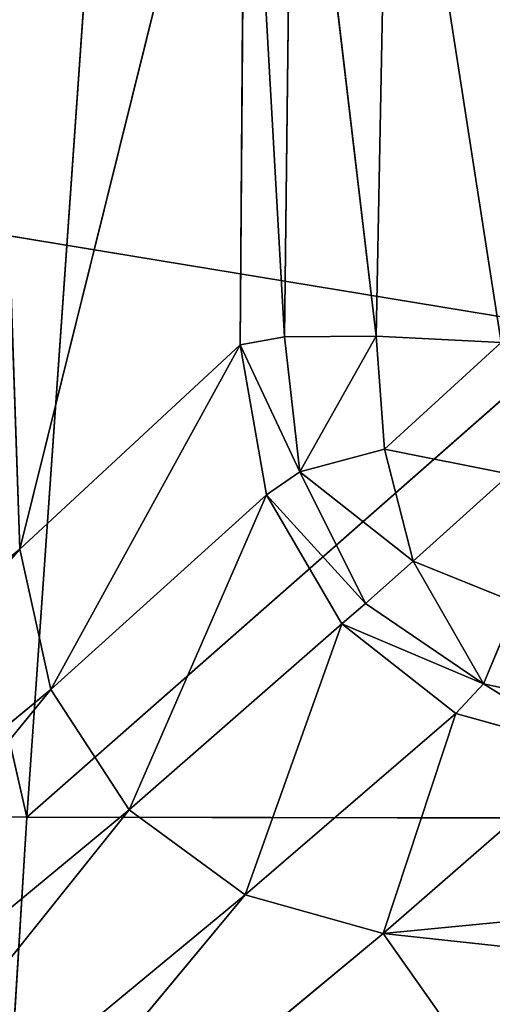
# Model space of a CAD drawing. Extents: x -0.73 to 0.78, y -0.59 to 0.79.
# Drawn here: x -0.48 to -0.47, y -0.41 to -0.4 of the extents above; entities that cross this region are included whole.
import ezdxf

# ---------------------------------------------------------------- set-up
doc = ezdxf.new("R2010")
doc.units = 0
doc.header["$LTSCALE"] = 0.0254
doc.layers.get('0').update_dxf_attribs({"color": 13, "linetype": 'CONTINUOUS'})

# ---------------------------------------------------------------- blocks, each defined once
blk = doc.blocks.new('SEDILE')
at = {"color": 0}
blk.add_line((-0.4009023, -0.4785351, 1.1770808), (-0.4280054, -0.4740794, 1.182949), dxfattribs=at)
blk.add_line((-0.4009023, -0.4785351, 1.1770808), (-0.4280054, -0.4740794, 1.182949), dxfattribs=at)
at = {"color": 252}
mesh = blk.add_polyface(dxfattribs=at)
corners = [(-0.4009023, -0.4785351, 1.1770808), (-0.42519, -0.4553933, 1.1815993), (-0.4280054, -0.4740794, 1.182949)]
mesh.append_faces([[corners[k] for k in face] for face in [(0, 1, 2)]], dxfattribs={"color": 252})
mesh = blk.add_polyface(dxfattribs=at)
corners = [(-0.3990241, -0.4585077, 1.1759221), (-0.42519, -0.4553933, 1.1815993), (-0.4009023, -0.4785351, 1.1770808)]
mesh.append_faces([[corners[k] for k in face] for face in [(0, 1, 2)]], dxfattribs={"color": 252})
mesh = blk.add_polyface(dxfattribs=at)
corners = [(-0.4056567, -0.4990972, 1.1787817), (-0.4280054, -0.4740794, 1.182949), (-0.434082, -0.4935245, 1.1849091)]
mesh.append_faces([[corners[k] for k in face] for face in [(0, 1, 2)]], dxfattribs={"color": 252})
mesh = blk.add_polyface(dxfattribs=at)
corners = [(-0.4009023, -0.4785351, 1.1770808), (-0.4280054, -0.4740794, 1.182949), (-0.4056567, -0.4990972, 1.1787817)]
mesh.append_faces([[corners[k] for k in face] for face in [(0, 1, 2)]], dxfattribs={"color": 252})
blk = doc.blocks.new('STRUTTURA')
at = {"color": 0}
for p, q in [((-0.423277, -0.4576932, 0.9632014), (-0.4181075, -0.4803749, 0.9640817)), ((-0.423277, -0.4576932, 0.9632014), (-0.4181075, -0.4803749, 0.9640817)), ((-0.4181075, -0.4803749, 0.9640817), (-0.4165223, -0.4577405, 0.9624952)), ((-0.4181075, -0.4803749, 0.9640817), (-0.4165223, -0.4577405, 0.9624952)), ((-0.3923494, -0.4577459, 0.9622846), (-0.4181075, -0.4803749, 0.9640817)), ((-0.3923494, -0.4577459, 0.9622846), (-0.4181075, -0.4803749, 0.9640817)), ((-0.4160268, -0.4764989, 1.0967946), (-0.4159582, -0.4708143, 1.0967577)), ((-0.4160268, -0.4764989, 1.0967946), (-0.4159582, -0.4708143, 1.0967577)), ((-0.4159582, -0.4708143, 1.0967577), (-0.4152845, -0.4764929, 1.0976852)), ((-0.4159582, -0.4708143, 1.0967577), (-0.4152845, -0.4764929, 1.0976852)), ((-0.4152845, -0.4764929, 1.0976852), (-0.4151766, -0.47076, 1.0976381)), ((-0.4152845, -0.4764929, 1.0976852), (-0.4151766, -0.47076, 1.0976381)), ((-0.4151766, -0.47076, 1.0976381), (-0.4142762, -0.4765449, 1.0982054)), ((-0.4151766, -0.47076, 1.0976381), (-0.4142762, -0.4765449, 1.0982054)), ((-0.4181643, -0.4782131, 1.0812003), (-0.4163435, -0.4708906, 1.0956464)), ((-0.4181643, -0.4782131, 1.0812003), (-0.4163435, -0.4708906, 1.0956464)), ((-0.4163435, -0.4708906, 1.0956464), (-0.4163838, -0.4765621, 1.0956757)), ((-0.4163435, -0.4708906, 1.0956464), (-0.4163838, -0.4765621, 1.0956757)), ((-0.4163435, -0.4708906, 1.0956464), (-0.4160268, -0.4764989, 1.0967946)), ((-0.4163435, -0.4708906, 1.0956464), (-0.4160268, -0.4764989, 1.0967946)), ((-0.4181643, -0.4782131, 1.0812003), (-0.418379, -0.4719432, 1.0808967)), ((-0.4181643, -0.4782131, 1.0812003), (-0.418379, -0.4719432, 1.0808967)), ((-0.4163838, -0.4765621, 1.0956757), (-0.4160268, -0.4764989, 1.0967946)), ((-0.4163838, -0.4765621, 1.0956757), (-0.4160268, -0.4764989, 1.0967946)), ((-0.4160268, -0.4764989, 1.0967946), (-0.4152845, -0.4764929, 1.0976852)), ((-0.4160268, -0.4764989, 1.0967946), (-0.4152845, -0.4764929, 1.0976852)), ((-0.4160268, -0.4764989, 1.0967946), (-0.4159031, -0.4775886, 1.0967021)), ((-0.4160268, -0.4764989, 1.0967946), (-0.4159031, -0.4775886, 1.0967021)), ((-0.4159031, -0.4775886, 1.0967021), (-0.4152845, -0.4764929, 1.0976852)), ((-0.4159031, -0.4775886, 1.0967021), (-0.4152845, -0.4764929, 1.0976852)), ((-0.4152845, -0.4764929, 1.0976852), (-0.4142762, -0.4765449, 1.0982054)), ((-0.4152845, -0.4764929, 1.0976852), (-0.4142762, -0.4765449, 1.0982054)), ((-0.4152845, -0.4764929, 1.0976852), (-0.4152184, -0.4774063, 1.097602)), ((-0.4152845, -0.4764929, 1.0976852), (-0.4152184, -0.4774063, 1.097602)), ((-0.4152184, -0.4774063, 1.097602), (-0.4142762, -0.4765449, 1.0982054)), ((-0.4152184, -0.4774063, 1.097602), (-0.4142762, -0.4765449, 1.0982054)), ((-0.4181643, -0.4782131, 1.0812003), (-0.4163838, -0.4765621, 1.0956757)), ((-0.4181643, -0.4782131, 1.0812003), (-0.4163838, -0.4765621, 1.0956757)), ((-0.4163838, -0.4765621, 1.0956757), (-0.4179137, -0.4793445, 1.0812702)), ((-0.4163838, -0.4765621, 1.0956757), (-0.4179137, -0.4793445, 1.0812702)), ((-0.4161728, -0.477773, 1.0956987), (-0.4163838, -0.4765621, 1.0956757)), ((-0.4161728, -0.477773, 1.0956987), (-0.4163838, -0.4765621, 1.0956757)), ((-0.4159031, -0.4775886, 1.0967021), (-0.4163838, -0.4765621, 1.0956757)), ((-0.4159031, -0.4775886, 1.0967021), (-0.4163838, -0.4765621, 1.0956757)), ((-0.4159031, -0.4775886, 1.0967021), (-0.4152184, -0.4774063, 1.097602)), ((-0.4159031, -0.4775886, 1.0967021), (-0.4152184, -0.4774063, 1.097602)), ((-0.4152184, -0.4774063, 1.097602), (-0.4142074, -0.4776073, 1.0980588)), ((-0.4152184, -0.4774063, 1.097602), (-0.4142074, -0.4776073, 1.0980588)), ((-0.4152184, -0.4774063, 1.097602), (-0.4149867, -0.47831, 1.0973041)), ((-0.4152184, -0.4774063, 1.097602), (-0.4149867, -0.47831, 1.0973041)), ((-0.4161728, -0.477773, 1.0956987), (-0.4159031, -0.4775886, 1.0967021)), ((-0.4161728, -0.477773, 1.0956987), (-0.4159031, -0.4775886, 1.0967021)), ((-0.4153718, -0.4786498, 1.0965157), (-0.4159031, -0.4775886, 1.0967021)), ((-0.4153718, -0.4786498, 1.0965157), (-0.4159031, -0.4775886, 1.0967021)), ((-0.4149867, -0.47831, 1.0973041), (-0.4159031, -0.4775886, 1.0967021)), ((-0.4149867, -0.47831, 1.0973041), (-0.4159031, -0.4775886, 1.0967021)), ((-0.4149867, -0.47831, 1.0973041), (-0.4142074, -0.4776073, 1.0980588)), ((-0.4149867, -0.47831, 1.0973041), (-0.4142074, -0.4776073, 1.0980588)), ((-0.4179137, -0.4793445, 1.0812702), (-0.4161728, -0.477773, 1.0956987)), ((-0.4179137, -0.4793445, 1.0812702), (-0.4161728, -0.477773, 1.0956987)), ((-0.4161728, -0.477773, 1.0956987), (-0.4172795, -0.4803168, 1.0812881)), ((-0.4161728, -0.477773, 1.0956987), (-0.4172795, -0.4803168, 1.0812881)), ((-0.415564, -0.4788149, 1.0956643), (-0.4161728, -0.477773, 1.0956987)), ((-0.415564, -0.4788149, 1.0956643), (-0.4161728, -0.477773, 1.0956987)), ((-0.4153718, -0.4786498, 1.0965157), (-0.4161728, -0.477773, 1.0956987)), ((-0.4153718, -0.4786498, 1.0965157), (-0.4161728, -0.477773, 1.0956987)), ((-0.4181643, -0.4782131, 1.0812003), (-0.4225423, -0.4818337, 1.0323475)), ((-0.4181643, -0.4782131, 1.0812003), (-0.4225423, -0.4818337, 1.0323475)), ((-0.4222935, -0.4829652, 1.0323906), (-0.4181643, -0.4782131, 1.0812003)), ((-0.4222935, -0.4829652, 1.0323906), (-0.4181643, -0.4782131, 1.0812003)), ((-0.4179137, -0.4793445, 1.0812702), (-0.4181643, -0.4782131, 1.0812003)), ((-0.4179137, -0.4793445, 1.0812702), (-0.4181643, -0.4782131, 1.0812003)), ((-0.4149867, -0.47831, 1.0973041), (-0.4153718, -0.4786498, 1.0965157)), ((-0.4149867, -0.47831, 1.0973041), (-0.4153718, -0.4786498, 1.0965157)), ((-0.4141472, -0.4786482, 1.0974934), (-0.4149867, -0.47831, 1.0973041)), ((-0.4149867, -0.47831, 1.0973041), (-0.4144195, -0.4793, 1.0965713)), ((-0.4149867, -0.47831, 1.0973041), (-0.4144195, -0.4793, 1.0965713)), ((-0.4141472, -0.4786482, 1.0974934), (-0.4149867, -0.47831, 1.0973041)), ((-0.415564, -0.4788149, 1.0956643), (-0.4153718, -0.4786498, 1.0965157)), ((-0.415564, -0.4788149, 1.0956643), (-0.4153718, -0.4786498, 1.0965157)), ((-0.4144195, -0.4793, 1.0965713), (-0.4153718, -0.4786498, 1.0965157)), ((-0.4144195, -0.4793, 1.0965713), (-0.4153718, -0.4786498, 1.0965157)), ((-0.4141472, -0.4786482, 1.0974934), (-0.4144195, -0.4793, 1.0965713)), ((-0.4141472, -0.4786482, 1.0974934), (-0.4144195, -0.4793, 1.0965713)), ((-0.415564, -0.4788149, 1.0956643), (-0.4172795, -0.4803168, 1.0812881)), ((-0.415564, -0.4788149, 1.0956643), (-0.4172795, -0.4803168, 1.0812881)), ((-0.415564, -0.4788149, 1.0956643), (-0.4163439, -0.4810032, 1.0812513)), ((-0.415564, -0.4788149, 1.0956643), (-0.4163439, -0.4810032, 1.0812513)), ((-0.4146435, -0.4795394, 1.0955771), (-0.415564, -0.4788149, 1.0956643)), ((-0.4146435, -0.4795394, 1.0955771), (-0.415564, -0.4788149, 1.0956643)), ((-0.4144195, -0.4793, 1.0965713), (-0.415564, -0.4788149, 1.0956643)), ((-0.4144195, -0.4793, 1.0965713), (-0.415564, -0.4788149, 1.0956643)), ((-0.4144195, -0.4793, 1.0965713), (-0.4146435, -0.4795394, 1.0955771)), ((-0.4144195, -0.4793, 1.0965713), (-0.4146435, -0.4795394, 1.0955771)), ((-0.4134175, -0.4795144, 1.0965555), (-0.4144195, -0.4793, 1.0965713)), ((-0.4144195, -0.4793, 1.0965713), (-0.4135404, -0.4798444, 1.0954494)), ((-0.4144195, -0.4793, 1.0965713), (-0.4135404, -0.4798444, 1.0954494)), ((-0.4134175, -0.4795144, 1.0965555), (-0.4144195, -0.4793, 1.0965713)), ((-0.4179137, -0.4793445, 1.0812702), (-0.4222935, -0.4829652, 1.0323906)), ((-0.4179137, -0.4793445, 1.0812702), (-0.4222935, -0.4829652, 1.0323906)), ((-0.4216661, -0.48394, 1.0323764), (-0.4179137, -0.4793445, 1.0812702)), ((-0.4216661, -0.48394, 1.0323764), (-0.4179137, -0.4793445, 1.0812702)), ((-0.4172795, -0.4803168, 1.0812881), (-0.4179137, -0.4793445, 1.0812702)), ((-0.4172795, -0.4803168, 1.0812881), (-0.4179137, -0.4793445, 1.0812702)), ((-0.4146435, -0.4795394, 1.0955771), (-0.4163439, -0.4810032, 1.0812513)), ((-0.4146435, -0.4795394, 1.0955771), (-0.4163439, -0.4810032, 1.0812513)), ((-0.4146435, -0.4795394, 1.0955771), (-0.4152287, -0.4813145, 1.081165)), ((-0.4146435, -0.4795394, 1.0955771), (-0.4152287, -0.4813145, 1.081165)), ((-0.4135404, -0.4798444, 1.0954494), (-0.4146435, -0.4795394, 1.0955771)), ((-0.4135404, -0.4798444, 1.0954494), (-0.4146435, -0.4795394, 1.0955771)), ((-0.4135404, -0.4798444, 1.0954494), (-0.4152287, -0.4813145, 1.081165)), ((-0.4135404, -0.4798444, 1.0954494), (-0.4152287, -0.4813145, 1.081165)), ((-0.4181075, -0.4803749, 0.9640817), (-0.4247213, -0.4803, 0.9647566)), ((-0.4181075, -0.4803749, 0.9640817), (-0.4247213, -0.4803, 0.9647566)), ((-0.4172795, -0.4803168, 1.0812881), (-0.4216661, -0.48394, 1.0323764)), ((-0.4172795, -0.4803168, 1.0812881), (-0.4216661, -0.48394, 1.0323764)), ((-0.4207401, -0.484634, 1.0323068), (-0.4172795, -0.4803168, 1.0812881)), ((-0.4207401, -0.484634, 1.0323068), (-0.4172795, -0.4803168, 1.0812881)), ((-0.4163439, -0.4810032, 1.0812513), (-0.4172795, -0.4803168, 1.0812881)), ((-0.4163439, -0.4810032, 1.0812513), (-0.4172795, -0.4803168, 1.0812881)), ((-0.4184985, -0.4866934, 0.9651056), (-0.4181075, -0.4803749, 0.9640817)), ((-0.4184985, -0.4866934, 0.9651056), (-0.4181075, -0.4803749, 0.9640817)), ((-0.3941926, -0.480419, 0.9638298), (-0.4181075, -0.4803749, 0.9640817)), ((-0.3941926, -0.480419, 0.9638298), (-0.4181075, -0.4803749, 0.9640817)), ((-0.405615, -0.4803825, 1.0941663), (-0.4152287, -0.4813145, 1.081165)), ((-0.405615, -0.4803825, 1.0941663), (-0.4152287, -0.4813145, 1.081165)), ((-0.4163439, -0.4810032, 1.0812513), (-0.4207401, -0.484634, 1.0323068)), ((-0.4163439, -0.4810032, 1.0812513), (-0.4207401, -0.484634, 1.0323068)), ((-0.4196334, -0.484959, 1.0321906), (-0.4163439, -0.4810032, 1.0812513)), ((-0.4196334, -0.484959, 1.0321906), (-0.4163439, -0.4810032, 1.0812513)), ((-0.4152287, -0.4813145, 1.081165), (-0.4163439, -0.4810032, 1.0812513)), ((-0.4152287, -0.4813145, 1.081165), (-0.4163439, -0.4810032, 1.0812513)), ((-0.4196334, -0.484959, 1.0321906), (-0.4152287, -0.4813145, 1.081165)), ((-0.4196334, -0.484959, 1.0321906), (-0.4152287, -0.4813145, 1.081165)), ((-0.4071636, -0.4821859, 1.0793857), (-0.4152287, -0.4813145, 1.081165)), ((-0.4152287, -0.4813145, 1.081165), (-0.4120949, -0.4857596, 1.0313067)), ((-0.4152287, -0.4813145, 1.081165), (-0.4120949, -0.4857596, 1.0313067)), ((-0.4071636, -0.4821859, 1.0793857), (-0.4152287, -0.4813145, 1.081165))]:
    blk.add_line(p, q, dxfattribs=at)
at = {"color": 252}
mesh = blk.add_polyface(dxfattribs=at)
corners = [(-0.3726321, -0.5020722, 1.0947299), (-0.4340487, -0.4946767, 1.1068021), (-0.4189099, -0.394964, 1.099763)]
mesh.append_faces([[corners[k] for k in face] for face in [(0, 1, 2)]], dxfattribs={"color": 252})
mesh = blk.add_polyface(dxfattribs=at)
corners = [(-0.3553855, -0.3967867, 1.0876496), (-0.3726321, -0.5020722, 1.0947299), (-0.4189099, -0.394964, 1.099763)]
mesh.append_faces([[corners[k] for k in face] for face in [(0, 1, 2)]], dxfattribs={"color": 252})
mesh = blk.add_polyface(dxfattribs=at)
corners = [(-0.4157863, -0.4273433, 1.0947817), (-0.4294023, -0.4782383, 0.9608337), (-0.4270654, -0.4390068, 0.9581449)]
mesh.append_faces([[corners[k] for k in face] for face in [(0, 1, 2)]], dxfattribs={"color": 252})
mesh = blk.add_polyface(dxfattribs=at)
corners = [(-0.4157863, -0.4273433, 1.0947817), (-0.4181653, -0.468341, 1.0977708), (-0.4294023, -0.4782383, 0.9608337)]
mesh.append_faces([[corners[k] for k in face] for face in [(0, 1, 2)]], dxfattribs={"color": 252})
mesh = blk.add_polyface(dxfattribs=at)
corners = [(-0.4181075, -0.4803749, 0.9640817), (-0.4247213, -0.4803, 0.9647566), (-0.423277, -0.4576932, 0.9632014)]
mesh.append_faces([[corners[k] for k in face] for face in [(0, 1, 2)]], dxfattribs={"color": 252})
mesh = blk.add_polyface(dxfattribs=at)
corners = [(-0.4165223, -0.4577405, 0.9624952), (-0.4181075, -0.4803749, 0.9640817), (-0.423277, -0.4576932, 0.9632014)]
mesh.append_faces([[corners[k] for k in face] for face in [(0, 1, 2)]], dxfattribs={"color": 252})
mesh = blk.add_polyface(dxfattribs=at)
corners = [(-0.3923494, -0.4577459, 0.9622846), (-0.4181075, -0.4803749, 0.9640817), (-0.4165223, -0.4577405, 0.9624952)]
mesh.append_faces([[corners[k] for k in face] for face in [(0, 1, 2)]], dxfattribs={"color": 252})
mesh = blk.add_polyface(dxfattribs=at)
corners = [(-0.3923494, -0.4577459, 0.9622846), (-0.3941926, -0.480419, 0.9638298), (-0.4181075, -0.4803749, 0.9640817)]
mesh.append_faces([[corners[k] for k in face] for face in [(0, 1, 2)]], dxfattribs={"color": 252})
mesh = blk.add_polyface(dxfattribs=at)
corners = [(-0.4141172, -0.470736, 1.098154), (-0.4151766, -0.47076, 1.0976381), (-0.4142762, -0.4765449, 1.0982054)]
mesh.append_faces([[corners[k] for k in face] for face in [(0, 1, 2)]], dxfattribs={"color": 252})
mesh = blk.add_polyface(dxfattribs=at)
corners = [(-0.4159582, -0.4708143, 1.0967577), (-0.4163435, -0.4708906, 1.0956464), (-0.4160268, -0.4764989, 1.0967946)]
mesh.append_faces([[corners[k] for k in face] for face in [(0, 1, 2)]], dxfattribs={"color": 252})
mesh = blk.add_polyface(dxfattribs=at)
corners = [(-0.4159582, -0.4708143, 1.0967577), (-0.4160268, -0.4764989, 1.0967946), (-0.4152845, -0.4764929, 1.0976852)]
mesh.append_faces([[corners[k] for k in face] for face in [(0, 1, 2)]], dxfattribs={"color": 252})
mesh = blk.add_polyface(dxfattribs=at)
corners = [(-0.4151766, -0.47076, 1.0976381), (-0.4159582, -0.4708143, 1.0967577), (-0.4152845, -0.4764929, 1.0976852)]
mesh.append_faces([[corners[k] for k in face] for face in [(0, 1, 2)]], dxfattribs={"color": 252})
mesh = blk.add_polyface(dxfattribs=at)
corners = [(-0.4142762, -0.4765449, 1.0982054), (-0.4151766, -0.47076, 1.0976381), (-0.4152845, -0.4764929, 1.0976852)]
mesh.append_faces([[corners[k] for k in face] for face in [(0, 1, 2)]], dxfattribs={"color": 252})
mesh = blk.add_polyface(dxfattribs=at)
corners = [(-0.4163435, -0.4708906, 1.0956464), (-0.418379, -0.4719432, 1.0808967), (-0.4181643, -0.4782131, 1.0812003)]
mesh.append_faces([[corners[k] for k in face] for face in [(0, 1, 2)]], dxfattribs={"color": 252})
mesh = blk.add_polyface(dxfattribs=at)
corners = [(-0.4163435, -0.4708906, 1.0956464), (-0.4181643, -0.4782131, 1.0812003), (-0.4163838, -0.4765621, 1.0956757)]
mesh.append_faces([[corners[k] for k in face] for face in [(0, 1, 2)]], dxfattribs={"color": 252})
mesh = blk.add_polyface(dxfattribs=at)
corners = [(-0.4163435, -0.4708906, 1.0956464), (-0.4163838, -0.4765621, 1.0956757), (-0.4160268, -0.4764989, 1.0967946)]
mesh.append_faces([[corners[k] for k in face] for face in [(0, 1, 2)]], dxfattribs={"color": 252})
mesh = blk.add_polyface(dxfattribs=at)
corners = [(-0.418379, -0.4719432, 1.0808967), (-0.4225423, -0.4818337, 1.0323475), (-0.4181643, -0.4782131, 1.0812003)]
mesh.append_faces([[corners[k] for k in face] for face in [(0, 1, 2)]], dxfattribs={"color": 252})
mesh = blk.add_polyface(dxfattribs=at)
corners = [(-0.4160268, -0.4764989, 1.0967946), (-0.4163838, -0.4765621, 1.0956757), (-0.4159031, -0.4775886, 1.0967021)]
mesh.append_faces([[corners[k] for k in face] for face in [(0, 1, 2)]], dxfattribs={"color": 252})
mesh = blk.add_polyface(dxfattribs=at)
corners = [(-0.4152845, -0.4764929, 1.0976852), (-0.4160268, -0.4764989, 1.0967946), (-0.4159031, -0.4775886, 1.0967021)]
mesh.append_faces([[corners[k] for k in face] for face in [(0, 1, 2)]], dxfattribs={"color": 252})
mesh = blk.add_polyface(dxfattribs=at)
corners = [(-0.4152845, -0.4764929, 1.0976852), (-0.4159031, -0.4775886, 1.0967021), (-0.4152184, -0.4774063, 1.097602)]
mesh.append_faces([[corners[k] for k in face] for face in [(0, 1, 2)]], dxfattribs={"color": 252})
mesh = blk.add_polyface(dxfattribs=at)
corners = [(-0.4142762, -0.4765449, 1.0982054), (-0.4152845, -0.4764929, 1.0976852), (-0.4152184, -0.4774063, 1.097602)]
mesh.append_faces([[corners[k] for k in face] for face in [(0, 1, 2)]], dxfattribs={"color": 252})
mesh = blk.add_polyface(dxfattribs=at)
corners = [(-0.4142074, -0.4776073, 1.0980588), (-0.4142762, -0.4765449, 1.0982054), (-0.4152184, -0.4774063, 1.097602)]
mesh.append_faces([[corners[k] for k in face] for face in [(0, 1, 2)]], dxfattribs={"color": 252})
mesh = blk.add_polyface(dxfattribs=at)
corners = [(-0.4163838, -0.4765621, 1.0956757), (-0.4181643, -0.4782131, 1.0812003), (-0.4179137, -0.4793445, 1.0812702)]
mesh.append_faces([[corners[k] for k in face] for face in [(0, 1, 2)]], dxfattribs={"color": 252})
mesh = blk.add_polyface(dxfattribs=at)
corners = [(-0.4163838, -0.4765621, 1.0956757), (-0.4179137, -0.4793445, 1.0812702), (-0.4161728, -0.477773, 1.0956987)]
mesh.append_faces([[corners[k] for k in face] for face in [(0, 1, 2)]], dxfattribs={"color": 252})
mesh = blk.add_polyface(dxfattribs=at)
corners = [(-0.4163838, -0.4765621, 1.0956757), (-0.4161728, -0.477773, 1.0956987), (-0.4159031, -0.4775886, 1.0967021)]
mesh.append_faces([[corners[k] for k in face] for face in [(0, 1, 2)]], dxfattribs={"color": 252})
mesh = blk.add_polyface(dxfattribs=at)
corners = [(-0.4152184, -0.4774063, 1.097602), (-0.4159031, -0.4775886, 1.0967021), (-0.4149867, -0.47831, 1.0973041)]
mesh.append_faces([[corners[k] for k in face] for face in [(0, 1, 2)]], dxfattribs={"color": 252})
mesh = blk.add_polyface(dxfattribs=at)
corners = [(-0.4142074, -0.4776073, 1.0980588), (-0.4152184, -0.4774063, 1.097602), (-0.4149867, -0.47831, 1.0973041)]
mesh.append_faces([[corners[k] for k in face] for face in [(0, 1, 2)]], dxfattribs={"color": 252})
mesh = blk.add_polyface(dxfattribs=at)
corners = [(-0.4159031, -0.4775886, 1.0967021), (-0.4161728, -0.477773, 1.0956987), (-0.4153718, -0.4786498, 1.0965157)]
mesh.append_faces([[corners[k] for k in face] for face in [(0, 1, 2)]], dxfattribs={"color": 252})
mesh = blk.add_polyface(dxfattribs=at)
corners = [(-0.4159031, -0.4775886, 1.0967021), (-0.4153718, -0.4786498, 1.0965157), (-0.4149867, -0.47831, 1.0973041)]
mesh.append_faces([[corners[k] for k in face] for face in [(0, 1, 2)]], dxfattribs={"color": 252})
mesh = blk.add_polyface(dxfattribs=at)
corners = [(-0.4141472, -0.4786482, 1.0974934), (-0.4142074, -0.4776073, 1.0980588), (-0.4149867, -0.47831, 1.0973041)]
mesh.append_faces([[corners[k] for k in face] for face in [(0, 1, 2)]], dxfattribs={"color": 252})
mesh = blk.add_polyface(dxfattribs=at)
corners = [(-0.4161728, -0.477773, 1.0956987), (-0.4179137, -0.4793445, 1.0812702), (-0.4172795, -0.4803168, 1.0812881)]
mesh.append_faces([[corners[k] for k in face] for face in [(0, 1, 2)]], dxfattribs={"color": 252})
mesh = blk.add_polyface(dxfattribs=at)
corners = [(-0.4161728, -0.477773, 1.0956987), (-0.4172795, -0.4803168, 1.0812881), (-0.415564, -0.4788149, 1.0956643)]
mesh.append_faces([[corners[k] for k in face] for face in [(0, 1, 2)]], dxfattribs={"color": 252})
mesh = blk.add_polyface(dxfattribs=at)
corners = [(-0.4161728, -0.477773, 1.0956987), (-0.415564, -0.4788149, 1.0956643), (-0.4153718, -0.4786498, 1.0965157)]
mesh.append_faces([[corners[k] for k in face] for face in [(0, 1, 2)]], dxfattribs={"color": 252})
mesh = blk.add_polyface(dxfattribs=at)
corners = [(-0.4181643, -0.4782131, 1.0812003), (-0.4225423, -0.4818337, 1.0323475), (-0.4222935, -0.4829652, 1.0323906)]
mesh.append_faces([[corners[k] for k in face] for face in [(0, 1, 2)]], dxfattribs={"color": 252})
mesh = blk.add_polyface(dxfattribs=at)
corners = [(-0.4181643, -0.4782131, 1.0812003), (-0.4222935, -0.4829652, 1.0323906), (-0.4179137, -0.4793445, 1.0812702)]
mesh.append_faces([[corners[k] for k in face] for face in [(0, 1, 2)]], dxfattribs={"color": 252})
mesh = blk.add_polyface(dxfattribs=at)
corners = [(-0.4149867, -0.47831, 1.0973041), (-0.4153718, -0.4786498, 1.0965157), (-0.4144195, -0.4793, 1.0965713)]
mesh.append_faces([[corners[k] for k in face] for face in [(0, 1, 2)]], dxfattribs={"color": 252})
mesh = blk.add_polyface(dxfattribs=at)
corners = [(-0.4141472, -0.4786482, 1.0974934), (-0.4149867, -0.47831, 1.0973041), (-0.4144195, -0.4793, 1.0965713)]
mesh.append_faces([[corners[k] for k in face] for face in [(0, 1, 2)]], dxfattribs={"color": 252})
mesh = blk.add_polyface(dxfattribs=at)
corners = [(-0.4144195, -0.4793, 1.0965713), (-0.4153718, -0.4786498, 1.0965157), (-0.415564, -0.4788149, 1.0956643)]
mesh.append_faces([[corners[k] for k in face] for face in [(0, 1, 2)]], dxfattribs={"color": 252})
mesh = blk.add_polyface(dxfattribs=at)
corners = [(-0.4141472, -0.4786482, 1.0974934), (-0.4144195, -0.4793, 1.0965713), (-0.4134175, -0.4795144, 1.0965555)]
mesh.append_faces([[corners[k] for k in face] for face in [(0, 1, 2)]], dxfattribs={"color": 252})
mesh = blk.add_polyface(dxfattribs=at)
corners = [(-0.415564, -0.4788149, 1.0956643), (-0.4172795, -0.4803168, 1.0812881), (-0.4163439, -0.4810032, 1.0812513)]
mesh.append_faces([[corners[k] for k in face] for face in [(0, 1, 2)]], dxfattribs={"color": 252})
mesh = blk.add_polyface(dxfattribs=at)
corners = [(-0.415564, -0.4788149, 1.0956643), (-0.4163439, -0.4810032, 1.0812513), (-0.4146435, -0.4795394, 1.0955771)]
mesh.append_faces([[corners[k] for k in face] for face in [(0, 1, 2)]], dxfattribs={"color": 252})
mesh = blk.add_polyface(dxfattribs=at)
corners = [(-0.4144195, -0.4793, 1.0965713), (-0.415564, -0.4788149, 1.0956643), (-0.4146435, -0.4795394, 1.0955771)]
mesh.append_faces([[corners[k] for k in face] for face in [(0, 1, 2)]], dxfattribs={"color": 252})
mesh = blk.add_polyface(dxfattribs=at)
corners = [(-0.4144195, -0.4793, 1.0965713), (-0.4146435, -0.4795394, 1.0955771), (-0.4135404, -0.4798444, 1.0954494)]
mesh.append_faces([[corners[k] for k in face] for face in [(0, 1, 2)]], dxfattribs={"color": 252})
mesh = blk.add_polyface(dxfattribs=at)
corners = [(-0.4144195, -0.4793, 1.0965713), (-0.4135404, -0.4798444, 1.0954494), (-0.4134175, -0.4795144, 1.0965555)]
mesh.append_faces([[corners[k] for k in face] for face in [(0, 1, 2)]], dxfattribs={"color": 252})
mesh = blk.add_polyface(dxfattribs=at)
corners = [(-0.4179137, -0.4793445, 1.0812702), (-0.4222935, -0.4829652, 1.0323906), (-0.4216661, -0.48394, 1.0323764)]
mesh.append_faces([[corners[k] for k in face] for face in [(0, 1, 2)]], dxfattribs={"color": 252})
mesh = blk.add_polyface(dxfattribs=at)
corners = [(-0.4179137, -0.4793445, 1.0812702), (-0.4216661, -0.48394, 1.0323764), (-0.4172795, -0.4803168, 1.0812881)]
mesh.append_faces([[corners[k] for k in face] for face in [(0, 1, 2)]], dxfattribs={"color": 252})
mesh = blk.add_polyface(dxfattribs=at)
corners = [(-0.4146435, -0.4795394, 1.0955771), (-0.4163439, -0.4810032, 1.0812513), (-0.4152287, -0.4813145, 1.081165)]
mesh.append_faces([[corners[k] for k in face] for face in [(0, 1, 2)]], dxfattribs={"color": 252})
mesh = blk.add_polyface(dxfattribs=at)
corners = [(-0.4146435, -0.4795394, 1.0955771), (-0.4152287, -0.4813145, 1.081165), (-0.4135404, -0.4798444, 1.0954494)]
mesh.append_faces([[corners[k] for k in face] for face in [(0, 1, 2)]], dxfattribs={"color": 252})
mesh = blk.add_polyface(dxfattribs=at)
corners = [(-0.4135404, -0.4798444, 1.0954494), (-0.4152287, -0.4813145, 1.081165), (-0.405615, -0.4803825, 1.0941663)]
mesh.append_faces([[corners[k] for k in face] for face in [(0, 1, 2)]], dxfattribs={"color": 252})
mesh = blk.add_polyface(dxfattribs=at)
corners = [(-0.4181075, -0.4803749, 0.9640817), (-0.4184985, -0.4866934, 0.9651056), (-0.4247213, -0.4803, 0.9647566)]
mesh.append_faces([[corners[k] for k in face] for face in [(0, 1, 2)]], dxfattribs={"color": 252})
mesh = blk.add_polyface(dxfattribs=at)
corners = [(-0.4172795, -0.4803168, 1.0812881), (-0.4216661, -0.48394, 1.0323764), (-0.4207401, -0.484634, 1.0323068)]
mesh.append_faces([[corners[k] for k in face] for face in [(0, 1, 2)]], dxfattribs={"color": 252})
mesh = blk.add_polyface(dxfattribs=at)
corners = [(-0.4172795, -0.4803168, 1.0812881), (-0.4207401, -0.484634, 1.0323068), (-0.4163439, -0.4810032, 1.0812513)]
mesh.append_faces([[corners[k] for k in face] for face in [(0, 1, 2)]], dxfattribs={"color": 252})
mesh = blk.add_polyface(dxfattribs=at)
corners = [(-0.3941926, -0.480419, 0.9638298), (-0.4184985, -0.4866934, 0.9651056), (-0.4181075, -0.4803749, 0.9640817)]
mesh.append_faces([[corners[k] for k in face] for face in [(0, 1, 2)]], dxfattribs={"color": 252})
mesh = blk.add_polyface(dxfattribs=at)
corners = [(-0.3941926, -0.480419, 0.9638298), (-0.3946379, -0.4867808, 0.9648795), (-0.4184985, -0.4866934, 0.9651056)]
mesh.append_faces([[corners[k] for k in face] for face in [(0, 1, 2)]], dxfattribs={"color": 252})
mesh = blk.add_polyface(dxfattribs=at)
corners = [(-0.405615, -0.4803825, 1.0941663), (-0.4152287, -0.4813145, 1.081165), (-0.4071636, -0.4821859, 1.0793857)]
mesh.append_faces([[corners[k] for k in face] for face in [(0, 1, 2)]], dxfattribs={"color": 252})
mesh = blk.add_polyface(dxfattribs=at)
corners = [(-0.4163439, -0.4810032, 1.0812513), (-0.4207401, -0.484634, 1.0323068), (-0.4196334, -0.484959, 1.0321906)]
mesh.append_faces([[corners[k] for k in face] for face in [(0, 1, 2)]], dxfattribs={"color": 252})
mesh = blk.add_polyface(dxfattribs=at)
corners = [(-0.4163439, -0.4810032, 1.0812513), (-0.4196334, -0.484959, 1.0321906), (-0.4152287, -0.4813145, 1.081165)]
mesh.append_faces([[corners[k] for k in face] for face in [(0, 1, 2)]], dxfattribs={"color": 252})
mesh = blk.add_polyface(dxfattribs=at)
corners = [(-0.4152287, -0.4813145, 1.081165), (-0.4196334, -0.484959, 1.0321906), (-0.4120949, -0.4857596, 1.0313067)]
mesh.append_faces([[corners[k] for k in face] for face in [(0, 1, 2)]], dxfattribs={"color": 252})
mesh = blk.add_polyface(dxfattribs=at)
corners = [(-0.4152287, -0.4813145, 1.081165), (-0.4120949, -0.4857596, 1.0313067), (-0.4071636, -0.4821859, 1.0793857)]
mesh.append_faces([[corners[k] for k in face] for face in [(0, 1, 2)]], dxfattribs={"color": 252})
blk = doc.blocks.new('SKP100')
at = {"color": 0}
for name in ['STRUTTURA', 'SEDILE']:
    blk.add_blockref(name, (0, 0), dxfattribs=at)

msp = doc.modelspace()

# ---------------------------------------------------------------- block references
at = {"color": 0}
msp.add_blockref('SKP100', (-0.0586603, 0.0706201), dxfattribs=at)

doc.saveas('drawing.dxf')
